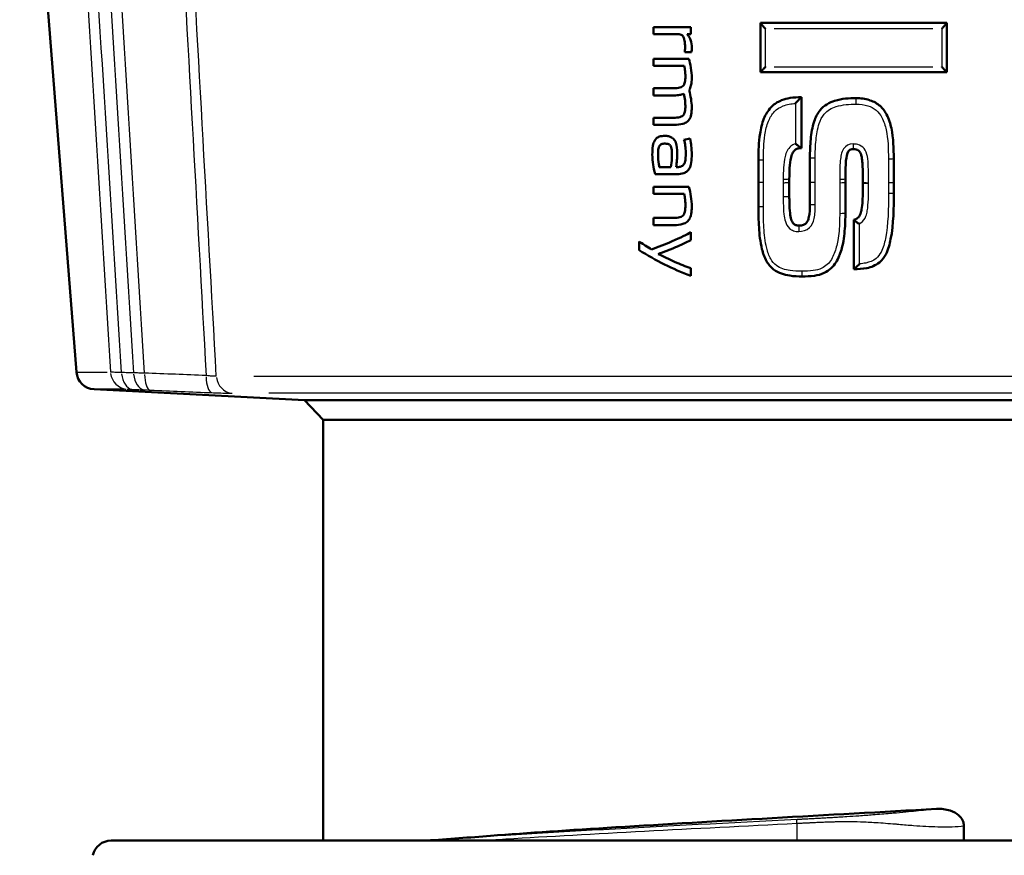
# Model space of a CAD drawing. Units: millimetres. Extents: x -10 to 430, y -10 to 604.
# Drawn here: x 29 to 55, y 266 to 288 of the extents above; entities that cross this region are included whole.
import ezdxf

# ---------------------------------------------------------------- set-up
doc = ezdxf.new("R2010")
doc.units = ezdxf.units.MM
doc.layers.add('Sichtbar (ISO)', color=7, linetype='Continuous', lineweight=50)
doc.layers.add('Sichtbar schmal (ISO)', color=8, linetype='Continuous', lineweight=25, true_color=0x808080)

msp = doc.modelspace()

# ---------------------------------------------------------------- linework, layer by layer
at = {"layer": 'Sichtbar (ISO)'}
for p, q in [((30.136, 278.555), (27.32, 314.333)), ((45.634, 287.826), (45.634, 287.636)), ((45.634, 287.826), (46.637, 287.826)), ((46.637, 287.636), (46.637, 287.826)), ((48.514, 287.947), (53.514, 287.947)), ((48.514, 287.947), (48.514, 287.944)), ((48.514, 287.944), (48.514, 286.62)), ((53.514, 287.944), (53.514, 287.947)), ((53.514, 286.62), (53.514, 287.944)), ((46.331, 287.636), (45.634, 287.636)), ((46.637, 287.636), (46.539, 287.636)), ((46.662, 287.159), (46.477, 287.159)), ((45.634, 286.976), (45.634, 286.786)), ((45.634, 286.976), (46.589, 286.976)), ((46.462, 286.786), (45.634, 286.786)), ((53.514, 286.62), (48.514, 286.62)), ((48.514, 286.62), (48.514, 286.62)), ((53.514, 286.62), (53.514, 286.62)), ((45.634, 286.186), (45.634, 285.994)), ((45.634, 286.186), (46.172, 286.186)), ((46.194, 285.994), (45.634, 285.994)), ((49.612, 284.577), (49.612, 285.946)), ((45.634, 285.394), (45.634, 285.204)), ((45.634, 285.394), (46.172, 285.394)), ((46.196, 285.204), (45.634, 285.204)), ((46.457, 284.801), (46.62, 284.836)), ((48.459, 284.273), (48.459, 283.66)), ((49.84, 284.314), (49.84, 283.66)), ((52.091, 283.66), (52.091, 284.3)), ((46.276, 283.879), (45.679, 283.879)), ((45.794, 284.066), (46.107, 284.066)), ((48.459, 283.66), (48.459, 283.015)), ((49.287, 283.66), (49.287, 283.754)), ((49.287, 283.284), (49.287, 283.66)), ((49.84, 283.66), (49.84, 283.07)), ((50.793, 283.66), (50.793, 283.754)), ((50.793, 282.835), (50.793, 283.66)), ((51.262, 283.66), (51.262, 283.637)), ((52.091, 283.374), (52.091, 283.66)), ((45.634, 283.534), (45.634, 283.344)), ((45.634, 283.534), (46.589, 283.534)), ((46.464, 283.344), (45.634, 283.344)), ((45.634, 282.699), (45.634, 282.509)), ((45.634, 282.699), (46.172, 282.699)), ((46.196, 282.509), (45.634, 282.509)), ((51.021, 282.649), (51.021, 282.648)), ((51.021, 282.648), (51.021, 281.322)), ((46.637, 282.106), (46.637, 282.315)), ((45.254, 282.066), (45.254, 281.836)), ((46.637, 281.146), (46.637, 281.349)), ((36.265, 277.799), (30.608, 278.095)), ((36.265, 277.799), (65.763, 277.799)), ((36.764, 277.273), (36.265, 277.799)), ((65.264, 277.273), (36.764, 277.273)), ((36.764, 265.966), (36.764, 277.273)), ((53.977, 266.36), (53.977, 265.966)), ((31.065, 265.966), (70.963, 265.966))]:
    msp.add_line(p, q, dxfattribs=at)
for centre, start, end in [((30.634, 278.594), 184.5, 267), ((31.065, 265.466), 90, 167.8637)]:
    msp.add_arc(centre, 0.5, start, end, dxfattribs=at)
for points, knots in [([(48.514, 287.944), (48.514, 287.941), (48.516, 287.936), (48.524, 287.922), (48.531, 287.912), (48.552, 287.887), (48.566, 287.87), (48.602, 287.831), (48.623, 287.808), (48.646, 287.786), (48.646, 287.785), (48.646, 287.785)], [-0.02675973, -0.02675973, -0.02675973, -0.02675973, -0.02233036, -0.02233036, -0.0168764, -0.0168764, -0.00935182, -0.00935182, 0, 0, 0.00014134, 0.00014134, 0.00014134, 0.00014134]), ([(53.514, 287.944), (53.514, 287.941), (53.512, 287.936), (53.503, 287.922), (53.496, 287.912), (53.476, 287.887), (53.461, 287.87), (53.426, 287.831), (53.404, 287.808), (53.382, 287.786), (53.382, 287.785), (53.381, 287.785)], [0, 0, 0, 0, 0.00437901, 0.00437901, 0.00977096, 0.00977096, 0.01721, 0.01721, 0.02645545, 0.02645545, 0.02659519, 0.02659519, 0.02659519, 0.02659519]), ([(46.331, 287.636), (46.348, 287.636), (46.365, 287.632), (46.394, 287.619), (46.405, 287.611), (46.428, 287.588), (46.437, 287.573), (46.458, 287.528), (46.466, 287.492), (46.482, 287.412), (46.485, 287.345), (46.485, 287.284)], [0, 0, 0, 0, 0.00519521, 0.00519521, 0.0096727, 0.0096727, 0.0148828, 0.0148828, 0.02475197, 0.02475197, 0.05505754, 0.05505754, 0.05505754, 0.05505754]), ([(46.666, 287.265), (46.665, 287.34), (46.656, 287.418), (46.621, 287.516), (46.608, 287.546), (46.576, 287.597), (46.559, 287.618), (46.539, 287.636)], [0, 0, 0, 0, 0.0226608, 0.0226608, 0.03138908, 0.03138908, 0.03864401, 0.03864401, 0.03864401, 0.03864401]), ([(46.485, 287.284), (46.485, 287.26), (46.484, 287.235), (46.482, 287.2), (46.48, 287.179), (46.477, 287.159)], [0, 0, 0, 0, 0.00704021, 0.00704021, 0.01044558, 0.01044558, 0.01044558, 0.01044558]), ([(46.662, 287.159), (46.662, 287.174), (46.663, 287.191), (46.665, 287.223), (46.665, 287.242), (46.666, 287.265)], [0, 0, 0, 0, 0.00473726, 0.00473726, 0.009723804, 0.009723804, 0.009723804, 0.009723804]), ([(46.462, 286.786), (46.472, 286.739), (46.48, 286.692), (46.49, 286.607), (46.494, 286.557), (46.494, 286.505)], [0, 0, 0, 0, 0.01446865, 0.01446865, 0.02571819, 0.02571819, 0.02571819, 0.02571819]), ([(46.666, 286.463), (46.665, 286.551), (46.658, 286.646), (46.629, 286.831), (46.608, 286.915), (46.589, 286.976)], [0, 0, 0, 0, 0.02670457, 0.02670457, 0.0560919, 0.0560919, 0.0560919, 0.0560919]), ([(48.514, 286.62), (48.514, 286.62), (48.516, 286.623), (48.524, 286.632), (48.531, 286.64), (48.551, 286.661), (48.566, 286.676), (48.601, 286.712), (48.623, 286.735), (48.645, 286.757), (48.646, 286.757), (48.646, 286.758)], [0, 0, 0, 0, 0.00434384, 0.00434384, 0.00972162, 0.00972162, 0.01720167, 0.01720167, 0.02660759, 0.02660759, 0.02674852, 0.02674852, 0.02674852, 0.02674852]), ([(53.382, 286.758), (53.382, 286.757), (53.382, 286.757), (53.405, 286.735), (53.427, 286.712), (53.462, 286.676), (53.476, 286.661), (53.496, 286.64), (53.503, 286.632), (53.512, 286.623), (53.514, 286.62), (53.514, 286.62)], [-0.0001426, -0.0001426, -0.0001426, -0.0001426, 0, 0, 0.00951687, 0.00951687, 0.01708519, 0.01708519, 0.02252643, 0.02252643, 0.02692152, 0.02692152, 0.02692152, 0.02692152]), ([(46.494, 286.505), (46.494, 286.454), (46.491, 286.395), (46.471, 286.307), (46.46, 286.286), (46.44, 286.255), (46.426, 286.241), (46.394, 286.219), (46.375, 286.21), (46.295, 286.189), (46.233, 286.185), (46.172, 286.186)], [0, 0, 0, 0, 0.0153718, 0.0153718, 0.02709941, 0.02709941, 0.0422559, 0.0422559, 0.0553233, 0.0553233, 0.07824751, 0.07824751, 0.07824751, 0.07824751]), ([(46.594, 286.134), (46.618, 286.172), (46.634, 286.216), (46.661, 286.325), (46.666, 286.395), (46.666, 286.463)], [0, 0, 0, 0, 0.01360533, 0.01360533, 0.03400165, 0.03400165, 0.03400165, 0.03400165]), ([(46.194, 285.994), (46.243, 285.994), (46.296, 285.997), (46.368, 286.009), (46.413, 286.018), (46.456, 286.037)], [0, 0, 0, 0, 0.01520035, 0.01520035, 0.02269828, 0.02269828, 0.02269828, 0.02269828]), ([(46.456, 286.037), (46.469, 285.979), (46.479, 285.919), (46.488, 285.833), (46.494, 285.771), (46.494, 285.715)], [0, 0, 0, 0, 0.01799032, 0.01799032, 0.02607801, 0.02607801, 0.02607801, 0.02607801]), ([(46.666, 285.674), (46.665, 285.749), (46.658, 285.824), (46.634, 285.977), (46.617, 286.056), (46.594, 286.134)], [0, 0, 0, 0, 0.02253252, 0.02253252, 0.04652946, 0.04652946, 0.04652946, 0.04652946]), ([(49.612, 285.946), (49.612, 285.946), (49.61, 285.944), (49.602, 285.936), (49.596, 285.93), (49.579, 285.913), (49.568, 285.901), (49.54, 285.873), (49.523, 285.856), (49.488, 285.819), (49.469, 285.8), (49.451, 285.78), (49.451, 285.779), (49.45, 285.779)], [-0.03021051, -0.03021051, -0.03021051, -0.03021051, -0.02596773, -0.02596773, -0.02136514, -0.02136514, -0.01543459, -0.01543459, -0.00801679, -0.00801679, 0, 0, 0.00016845, 0.00016845, 0.00016845, 0.00016845]), ([(46.494, 285.715), (46.494, 285.663), (46.491, 285.605), (46.471, 285.516), (46.46, 285.495), (46.44, 285.464), (46.426, 285.449), (46.394, 285.428), (46.375, 285.419), (46.295, 285.398), (46.233, 285.394), (46.172, 285.394)], [0, 0, 0, 0, 0.01542041, 0.01542041, 0.02735327, 0.02735327, 0.0431254, 0.0431254, 0.05633739, 0.05633739, 0.07939254, 0.07939254, 0.07939254, 0.07939254]), ([(49.308, 285.924), (49.231, 285.911), (49.154, 285.892), (49.061, 285.855), (49.045, 285.848), (49.028, 285.841)], [-0.18452736, -0.18452736, -0.18452736, -0.18452736, -0.16380805, -0.16380805, -0.15931315, -0.15931315, -0.15931315, -0.15931315]), ([(51.083, 285.918), (50.897, 285.918), (50.702, 285.91), (50.365, 285.805), (50.215, 285.72), (50.115, 285.597), (50.039, 285.504), (49.989, 285.398), (49.901, 285.134), (49.878, 284.976), (49.846, 284.65), (49.841, 284.481), (49.84, 284.314)], [-0.2155425, -0.2155425, -0.2155425, -0.2155425, -0.1616569, -0.1616569, -0.1234879, -0.1234879, -0.1234879, -0.0944049, -0.0944049, -0.0494207, -0.0494207, 0, 0, 0, 0]), ([(51.463, 285.861), (51.455, 285.864), (51.447, 285.866), (51.319, 285.907), (51.198, 285.918), (51.083, 285.918)], [-0.03356031, -0.03356031, -0.03356031, -0.03356031, -0.03155206, -0.03155206, 0, 0, 0, 0]), ([(46.196, 285.204), (46.271, 285.204), (46.354, 285.209), (46.478, 285.244), (46.514, 285.263), (46.57, 285.306), (46.592, 285.333), (46.619, 285.381), (46.636, 285.416), (46.662, 285.54), (46.666, 285.609), (46.666, 285.674)], [0, 0, 0, 0, 0.0230668, 0.0230668, 0.03953276, 0.03953276, 0.05601538, 0.05601538, 0.06479963, 0.06479963, 0.07390463, 0.07390463, 0.07390463, 0.07390463]), ([(48.606, 285.371), (48.552, 285.237), (48.522, 285.101), (48.465, 284.732), (48.459, 284.499), (48.459, 284.273)], [-0.1056389, -0.1056389, -0.1056389, -0.1056389, -0.066892, -0.066892, 0, 0, 0, 0]), ([(45.943, 284.907), (45.894, 284.907), (45.841, 284.902), (45.756, 284.872), (45.731, 284.854), (45.692, 284.817), (45.675, 284.792), (45.649, 284.74), (45.633, 284.701), (45.609, 284.56), (45.606, 284.477), (45.606, 284.402)], [0, 0, 0, 0, 0.01548984, 0.01548984, 0.0280273, 0.0280273, 0.04393999, 0.04393999, 0.05832738, 0.05832738, 0.0742641, 0.0742641, 0.0742641, 0.0742641]), ([(46.274, 284.429), (46.275, 284.562), (46.259, 284.65), (46.235, 284.735), (46.218, 284.771), (46.165, 284.841), (46.135, 284.86), (46.101, 284.88), (46.073, 284.89), (46.012, 284.904), (45.977, 284.907), (45.943, 284.907)], [0, 0, 0, 0, 0.0400482, 0.0400482, 0.07353, 0.07353, 0.1134667, 0.1134667, 0.2162839, 0.2162839, 0.3398205, 0.3398205, 0.3398205, 0.3398205]), ([(45.761, 284.387), (45.761, 284.434), (45.762, 284.489), (45.773, 284.582), (45.78, 284.606), (45.794, 284.636), (45.803, 284.649), (45.821, 284.667), (45.832, 284.675), (45.878, 284.693), (45.915, 284.698), (45.955, 284.697)], [0, 0, 0, 0, 0.0143949, 0.0143949, 0.02803525, 0.02803525, 0.04061416, 0.04061416, 0.0481651, 0.0481651, 0.06126289, 0.06126289, 0.06126289, 0.06126289]), ([(45.955, 284.697), (45.987, 284.697), (46.019, 284.694), (46.062, 284.676), (46.073, 284.668), (46.091, 284.651), (46.098, 284.639), (46.115, 284.604), (46.12, 284.581), (46.131, 284.513), (46.134, 284.447), (46.134, 284.384)], [0, 0, 0, 0, 0.00995132, 0.00995132, 0.01629471, 0.01629471, 0.02444455, 0.02444455, 0.03910245, 0.03910245, 0.08920623, 0.08920623, 0.08920623, 0.08920623]), ([(46.457, 284.801), (46.473, 284.749), (46.483, 284.69), (46.496, 284.604), (46.505, 284.533), (46.505, 284.436)], [0, 0, 0, 0, 0.01617136, 0.01617136, 0.02625253, 0.02625253, 0.02625253, 0.02625253]), ([(46.666, 284.399), (46.665, 284.479), (46.661, 284.561), (46.647, 284.677), (46.636, 284.759), (46.62, 284.836)], [0, 0, 0, 0, 0.02429414, 0.02429414, 0.03491305, 0.03491305, 0.03491305, 0.03491305]), ([(49.61, 284.577), (49.608, 284.577), (49.604, 284.579), (49.591, 284.587), (49.582, 284.594), (49.558, 284.612), (49.542, 284.626), (49.513, 284.648), (49.501, 284.658), (49.476, 284.676), (49.464, 284.686), (49.451, 284.695), (49.45, 284.696), (49.45, 284.696)], [0, 0, 0, 0, 0.00429925, 0.00429925, 0.00951316, 0.00951316, 0.01664818, 0.01664818, 0.02130777, 0.02130777, 0.02599257, 0.02599257, 0.02612293, 0.02612293, 0.02612293, 0.02612293]), ([(45.606, 284.402), (45.606, 284.313), (45.614, 284.217), (45.635, 284.064), (45.652, 283.968), (45.679, 283.879)], [0, 0, 0, 0, 0.02681016, 0.02681016, 0.04730176, 0.04730176, 0.04730176, 0.04730176]), ([(45.794, 284.066), (45.789, 284.091), (45.784, 284.116), (45.765, 284.232), (45.761, 284.319), (45.761, 284.387)], [0, 0, 0, 0, 0.00763014, 0.00763014, 0.03536921, 0.03536921, 0.03536921, 0.03536921]), ([(46.134, 284.384), (46.133, 284.358), (46.132, 284.331), (46.128, 284.226), (46.12, 284.145), (46.107, 284.066)], [0, 0, 0, 0, 0.0080505, 0.0080505, 0.03153274, 0.03153274, 0.03153274, 0.03153274]), ([(46.505, 284.436), (46.505, 284.359), (46.502, 284.276), (46.482, 284.194), (46.474, 284.167), (46.446, 284.125), (46.433, 284.111), (46.403, 284.091), (46.386, 284.084), (46.327, 284.068), (46.285, 284.065), (46.246, 284.066)], [0, 0, 0, 0, 0.02325606, 0.02325606, 0.03013523, 0.03013523, 0.03448526, 0.03448526, 0.03829125, 0.03829125, 0.04494131, 0.04494131, 0.04494131, 0.04494131]), ([(46.246, 284.066), (46.255, 284.128), (46.262, 284.191), (46.272, 284.312), (46.274, 284.37), (46.274, 284.429)], [0, 0, 0, 0, 0.01881765, 0.01881765, 0.03649662, 0.03649662, 0.03649662, 0.03649662]), ([(46.276, 283.879), (46.335, 283.879), (46.397, 283.886), (46.486, 283.917), (46.518, 283.935), (46.574, 283.987), (46.595, 284.016), (46.62, 284.069), (46.639, 284.113), (46.663, 284.259), (46.666, 284.331), (46.666, 284.399)], [0, 0, 0, 0, 0.01815167, 0.01815167, 0.0290226, 0.0290226, 0.03865996, 0.03865996, 0.04482572, 0.04482572, 0.05008805, 0.05008805, 0.05008805, 0.05008805]), ([(51, 284.549), (51.034, 284.549), (51.063, 284.546), (51.1, 284.537), (51.112, 284.532), (51.122, 284.527)], [-0.12678918, -0.12678918, -0.12678918, -0.12678918, -0.11422616, -0.11422616, -0.10734717, -0.10734717, -0.10734717, -0.10734717]), ([(51.169, 284.49), (51.171, 284.488), (51.172, 284.486), (51.187, 284.468), (51.198, 284.45), (51.207, 284.426)], [-0.09541845, -0.09541845, -0.09541845, -0.09541845, -0.09412532, -0.09412532, -0.08302886, -0.08302886, -0.08302886, -0.08302886]), ([(51.207, 284.426), (51.217, 284.4), (51.226, 284.369), (51.242, 284.287), (51.247, 284.23), (51.251, 284.172)], [-0.08302886, -0.08302886, -0.08302886, -0.08302886, -0.07084487, -0.07084487, -0.05236754, -0.05236754, -0.05236754, -0.05236754]), ([(49.295, 284.039), (49.301, 284.14), (49.313, 284.24), (49.334, 284.33), (49.335, 284.332), (49.335, 284.334)], [-0.09335684, -0.09335684, -0.09335684, -0.09335684, -0.06145092, -0.06145092, -0.06078873, -0.06078873, -0.06078873, -0.06078873]), ([(51.251, 284.172), (51.253, 284.143), (51.255, 284.115), (51.261, 283.975), (51.262, 283.861), (51.262, 283.718), (51.262, 283.689), (51.262, 283.66)], [-0.05236754, -0.05236754, -0.05236754, -0.05236754, -0.04337854, -0.04337854, -0.00869983, -0.00869983, 0, 0, 0, 0]), ([(51.262, 283.637), (51.262, 283.496), (51.263, 283.358), (51.256, 283.2), (51.255, 283.178), (51.254, 283.156)], [-0.12725017, -0.12725017, -0.12725017, -0.12725017, -0.08507055, -0.08507055, -0.07819676, -0.07819676, -0.07819676, -0.07819676]), ([(46.464, 283.344), (46.473, 283.294), (46.481, 283.244), (46.489, 283.17), (46.494, 283.118), (46.494, 283.046)], [0, 0, 0, 0, 0.01510537, 0.01510537, 0.02216713, 0.02216713, 0.02216713, 0.02216713]), ([(46.666, 282.997), (46.665, 283.088), (46.657, 283.188), (46.632, 283.363), (46.614, 283.455), (46.589, 283.534)], [0, 0, 0, 0, 0.02765962, 0.02765962, 0.05246073, 0.05246073, 0.05246073, 0.05246073]), ([(51.877, 281.722), (51.95, 281.86), (51.983, 281.995), (52.093, 282.551), (52.091, 282.965), (52.091, 283.374)], [-0.1608313, -0.1608313, -0.1608313, -0.1608313, -0.1223443, -0.1223443, 0, 0, 0, 0]), ([(46.494, 283.046), (46.494, 282.983), (46.491, 282.919), (46.471, 282.828), (46.46, 282.805), (46.439, 282.771), (46.424, 282.756), (46.394, 282.735), (46.376, 282.725), (46.295, 282.703), (46.233, 282.699), (46.172, 282.699)], [0, 0, 0, 0, 0.01892327, 0.01892327, 0.03239743, 0.03239743, 0.04756069, 0.04756069, 0.05888411, 0.05888411, 0.07814074, 0.07814074, 0.07814074, 0.07814074]), ([(49.305, 282.827), (49.294, 282.919), (49.29, 283.014), (49.287, 283.168), (49.287, 283.226), (49.287, 283.284)], [-0.04759161, -0.04759161, -0.04759161, -0.04759161, -0.01765681, -0.01765681, 0, 0, 0, 0]), ([(51.254, 283.156), (51.249, 283.075), (51.243, 282.995), (51.23, 282.925), (51.228, 282.909), (51.225, 282.894), (51.221, 282.879)], [-0.07819676, -0.07819676, -0.07819676, -0.07819676, -0.0530909, -0.0530909, -0.0530909, -0.04740853, -0.04740853, -0.04740853, -0.04740853]), ([(46.196, 282.509), (46.271, 282.509), (46.352, 282.516), (46.468, 282.551), (46.507, 282.57), (46.57, 282.621), (46.593, 282.65), (46.619, 282.7), (46.637, 282.739), (46.663, 282.868), (46.666, 282.934), (46.666, 282.997)], [0, 0, 0, 0, 0.02295389, 0.02295389, 0.03739413, 0.03739413, 0.04983407, 0.04983407, 0.05593618, 0.05593618, 0.06150738, 0.06150738, 0.06150738, 0.06150738]), ([(48.459, 283.015), (48.458, 282.827), (48.461, 282.637), (48.484, 282.254), (48.503, 282.061), (48.552, 281.863)], [-0.2368463, -0.2368463, -0.2368463, -0.2368463, -0.1807321, -0.1807321, -0.1246178, -0.1246178, -0.1246178, -0.1246178]), ([(49.36, 282.602), (49.351, 282.619), (49.343, 282.639), (49.321, 282.707), (49.311, 282.765), (49.305, 282.827)], [-0.07624466, -0.07624466, -0.07624466, -0.07624466, -0.06768781, -0.06768781, -0.04759161, -0.04759161, -0.04759161, -0.04759161]), ([(50.63, 281.683), (50.633, 281.69), (50.636, 281.696), (50.687, 281.827), (50.717, 281.952), (50.77, 282.257), (50.783, 282.436), (50.792, 282.688), (50.793, 282.762), (50.793, 282.835)], [-0.1113174, -0.1113174, -0.1113174, -0.1113174, -0.1093542, -0.1093542, -0.0735473, -0.0735473, -0.0217025, -0.0217025, 0, 0, 0, 0]), ([(51.221, 282.879), (51.215, 282.856), (51.209, 282.833), (51.196, 282.799), (51.19, 282.785), (51.183, 282.773)], [-0.04740853, -0.04740853, -0.04740853, -0.04740853, -0.0388032, -0.0388032, -0.03243322, -0.03243322, -0.03243322, -0.03243322]), ([(51.132, 282.707), (51.128, 282.704), (51.124, 282.701), (51.094, 282.678), (51.062, 282.662), (51.021, 282.649)], [-0.01843348, -0.01843348, -0.01843348, -0.01843348, -0.01594288, -0.01594288, 0, 0, 0, 0]), ([(51.021, 282.648), (51.021, 282.647), (51.023, 282.644), (51.033, 282.634), (51.041, 282.628), (51.063, 282.61), (51.078, 282.6), (51.105, 282.58), (51.118, 282.572), (51.144, 282.556), (51.157, 282.548), (51.171, 282.54), (51.171, 282.54), (51.172, 282.54)], [0, 0, 0, 0, 0.00481014, 0.00481014, 0.01009484, 0.01009484, 0.01648732, 0.01648732, 0.02111774, 0.02111774, 0.02576091, 0.02576091, 0.02589247, 0.02589247, 0.02589247, 0.02589247]), ([(46.637, 282.315), (46.535, 282.257), (46.376, 282.175), (45.958, 281.994), (45.764, 281.919), (45.587, 281.856)], [0, 0, 0, 0, 0.03637483, 0.03637483, 0.06400924, 0.06400924, 0.06400924, 0.06400924]), ([(45.587, 281.856), (45.53, 281.89), (45.473, 281.925), (45.385, 281.979), (45.326, 282.015), (45.254, 282.066)], [0, 0, 0, 0, 0.0203002, 0.0203002, 0.03163979, 0.03163979, 0.03163979, 0.03163979]), ([(45.764, 281.731), (45.916, 281.785), (46.079, 281.847), (46.365, 281.969), (46.508, 282.036), (46.637, 282.106)], [0, 0, 0, 0, 0.05027877, 0.05027877, 0.09421586, 0.09421586, 0.09421586, 0.09421586]), ([(45.254, 281.836), (45.474, 281.696), (45.701, 281.568), (46.154, 281.343), (46.396, 281.236), (46.637, 281.146)], [0, 0, 0, 0, 0.0800715, 0.0800715, 0.1550448, 0.1550448, 0.1550448, 0.1550448]), ([(46.637, 281.349), (46.505, 281.395), (46.361, 281.453), (46.058, 281.587), (45.903, 281.661), (45.764, 281.731)], [0, 0, 0, 0, 0.04260847, 0.04260847, 0.08335722, 0.08335722, 0.08335722, 0.08335722]), ([(48.552, 281.863), (48.566, 281.808), (48.582, 281.753), (48.622, 281.644), (48.646, 281.589), (48.677, 281.535)], [-0.12461785, -0.12461785, -0.12461785, -0.12461785, -0.10908251, -0.10908251, -0.09354718, -0.09354718, -0.09354718, -0.09354718]), ([(50.227, 281.224), (50.294, 281.256), (50.358, 281.299), (50.515, 281.446), (50.582, 281.566), (50.63, 281.683)], [-0.16266118, -0.16266118, -0.16266118, -0.16266118, -0.14504529, -0.14504529, -0.11131738, -0.11131738, -0.11131738, -0.11131738]), ([(51.021, 281.322), (51.133, 281.323), (51.249, 281.329), (51.371, 281.354), (51.484, 281.378), (51.606, 281.42), (51.708, 281.507)], [-0.24463913, -0.24463913, -0.24463913, -0.24463913, -0.21231725, -0.21231725, -0.21231725, -0.182489, -0.182489, -0.182489, -0.182489]), ([(51.021, 281.322), (51.022, 281.322), (51.025, 281.324), (51.036, 281.332), (51.043, 281.339), (51.065, 281.358), (51.079, 281.372), (51.118, 281.41), (51.144, 281.437), (51.171, 281.466), (51.171, 281.466), (51.172, 281.466)], [-0.02990063, -0.02990063, -0.02990063, -0.02990063, -0.02520833, -0.02520833, -0.01955004, -0.01955004, -0.01174689, -0.01174689, 0, 0, 0.00015295, 0.00015295, 0.00015295, 0.00015295]), ([(48.862, 281.318), (48.995, 281.214), (49.153, 281.171), (49.412, 281.132), (49.524, 281.128), (49.632, 281.128)], [-0.07079914, -0.07079914, -0.07079914, -0.07079914, -0.0314478, -0.0314478, 0, 0, 0, 0]), ([(53.237, 266.818), (51.776, 266.736), (50.288, 266.654), (47.365, 266.488), (45.947, 266.406), (43.395, 266.247), (42.262, 266.171), (41.262, 266.094)], [-15.965896, -15.965896, -15.965896, -15.965896, -15.52148, -15.52148, -15.077065, -15.077065, -14.663463, -14.663463, -14.663463, -14.663463]), ([(53.237, 266.818), (53.367, 266.826), (53.496, 266.81), (53.698, 266.741), (53.774, 266.699), (53.877, 266.61), (53.914, 266.566), (53.952, 266.49), (53.961, 266.464), (53.974, 266.411), (53.977, 266.386), (53.977, 266.36)], [0, 0, 0, 0, 0.0396659, 0.0396659, 0.0698486, 0.0698486, 0.0917056, 0.0917056, 0.1022575, 0.1022575, 0.1120885, 0.1120885, 0.1120885, 0.1120885])]:
    msp.add_open_spline(points, degree=3, knots=knots, dxfattribs=at)
for points in [[(49.612, 285.946), (49.513, 285.946), (49.411, 285.941), (49.308, 285.924)], [(49.028, 285.841), (48.942, 285.8), (48.859, 285.743), (48.792, 285.672)], [(51.723, 285.711), (51.648, 285.778), (51.555, 285.829), (51.463, 285.861)], [(51.901, 285.481), (51.856, 285.564), (51.798, 285.645), (51.723, 285.711)], [(48.792, 285.672), (48.706, 285.581), (48.648, 285.475), (48.606, 285.371)], [(52.028, 285.111), (52.002, 285.234), (51.966, 285.358), (51.901, 285.481)], [(52.091, 284.3), (52.091, 284.56), (52.085, 284.837), (52.028, 285.111)], [(49.335, 284.334), (49.348, 284.384), (49.364, 284.427), (49.385, 284.462)], [(49.385, 284.462), (49.4, 284.488), (49.417, 284.509), (49.436, 284.526)], [(49.436, 284.526), (49.457, 284.544), (49.478, 284.556), (49.504, 284.564)], [(49.504, 284.564), (49.533, 284.573), (49.567, 284.577), (49.61, 284.577)], [(49.61, 284.577), (49.611, 284.577), (49.612, 284.577), (49.612, 284.577)], [(50.809, 284.237), (50.819, 284.34), (50.839, 284.436), (50.871, 284.486)], [(50.871, 284.486), (50.879, 284.499), (50.887, 284.508), (50.897, 284.517)], [(50.897, 284.517), (50.909, 284.528), (50.921, 284.534), (50.937, 284.54)], [(50.937, 284.54), (50.954, 284.546), (50.976, 284.549), (51, 284.549)], [(51.122, 284.527), (51.141, 284.518), (51.155, 284.506), (51.169, 284.49)], [(50.793, 283.754), (50.793, 283.919), (50.795, 284.083), (50.809, 284.237)], [(49.287, 283.754), (49.287, 283.852), (49.289, 283.946), (49.295, 284.039)], [(49.84, 283.07), (49.84, 282.945), (49.836, 282.83), (49.814, 282.726)], [(51.183, 282.773), (51.169, 282.746), (51.153, 282.725), (51.132, 282.707)], [(49.404, 282.543), (49.387, 282.558), (49.372, 282.578), (49.36, 282.602)], [(49.459, 282.51), (49.438, 282.517), (49.42, 282.528), (49.404, 282.543)], [(49.55, 282.496), (49.502, 282.496), (49.484, 282.501), (49.459, 282.51)], [(49.668, 282.515), (49.636, 282.502), (49.598, 282.496), (49.55, 282.496)], [(49.735, 282.557), (49.716, 282.539), (49.694, 282.525), (49.668, 282.515)], [(49.778, 282.618), (49.765, 282.594), (49.751, 282.574), (49.735, 282.557)], [(49.814, 282.726), (49.804, 282.684), (49.793, 282.648), (49.778, 282.618)], [(51.708, 281.507), (51.782, 281.569), (51.836, 281.644), (51.877, 281.722)], [(48.677, 281.535), (48.722, 281.455), (48.786, 281.377), (48.862, 281.318)], [(49.96, 281.147), (50.048, 281.16), (50.141, 281.184), (50.227, 281.224)], [(51.021, 281.322), (51.021, 281.322), (51.021, 281.322), (51.021, 281.322)], [(49.632, 281.128), (49.733, 281.128), (49.846, 281.13), (49.96, 281.147)], [(39.539, 265.966), (40.118, 266.008), (40.694, 266.05), (41.262, 266.094)]]:
    msp.add_open_spline(points, degree=3, dxfattribs=at)
at = {"layer": 'Sichtbar schmal (ISO)'}
for p, q in [((53.146, 287.785), (48.882, 287.785)), ((48.882, 286.758), (53.146, 286.758)), ((49.123, 283.738), (49.123, 283.653)), ((50.64, 283.738), (50.64, 283.653)), ((51.415, 283.626), (51.415, 283.647)), ((30.138, 278.555), (30.962, 278.555)), ((34.902, 278.45), (67.125, 278.45)), ((31.416, 278.095), (30.61, 278.095)), ((66.722, 277.99), (35.306, 277.99)), ((49.493, 266.408), (49.493, 265.989))]:
    msp.add_line(p, q, dxfattribs=at)
for centre, major_axis, ratio, start_param, end_param in [((51.083, 285.768), (0, 0.15), 0.003481, 4.716316, 6.200719), ((51, 284.699), (0, -0.15), 0.000709, 4.865542, 6.208572), ((48.609, 284.273), (-0.15, 0), 0.079048, 0.072431, 1.376184), ((51.941, 284.3), (0.15, 0), 0.078546, 4.83557, 6.206995), ((49.137, 283.754), (0.15, 0), 0.078818, 4.700269, 6.199874), ((50.643, 283.754), (0.15, 0), 0.078473, 4.773024, 6.203703), ((50.643, 283.66), (0.15, 0), 0.078473, 4.773017, 6.203703), ((51.412, 283.66), (-0.15, 0), 0.078487, 0.07955, 1.511442), ((51.941, 283.66), (0.15, 0), 0.078546, 4.835685, 6.207001), ((51.941, 283.374), (0.15, 0), 0.078552, 4.835728, 6.207003), ((49.137, 283.284), (0.15, 0), 0.078838, 4.700108, 6.199865), ((49.99, 283.07), (-0.15, 0), 0.078573, 0.075932, 1.442703), ((48.609, 283.015), (-0.15, 0), 0.07909, 0.0724, 1.375607), ((50.643, 282.835), (0.15, 0), 0.078474, 4.772961, 6.2037), ((49.55, 282.346), (0, 0.15), 0.07501, 0.082467, 1.566868), ((49.632, 281.278), (0, -0.15), 0.071083, 4.86554, 6.208572), ((31.527, 278.594), (0, -0.5), 0.956193, 4.862924, 6.158831), ((31.675, 278.591), (-0.018, -0.5), 0.657216, 4.897222, 6.190171), ((31.997, 278.579), (-0.017, -0.5), 0.657286, 4.896483, 6.188994), ((32.146, 278.573), (-0.021, -0.5), 0.357816, 4.883215, 6.192053), ((33.8, 278.504), (-0.02, -0.5), 0.358012, 4.88228, 6.188963), ((34.345, 278.489), (0, -0.5), 0.907623, 4.862924, 6.158831)]:
    msp.add_ellipse(centre, major_axis=major_axis, ratio=ratio, start_param=start_param, end_param=end_param, dxfattribs=at)
for points, knots in [([(29.322, 306.928), (29.61, 302.122), (29.9, 297.316), (30.476, 287.858), (30.762, 283.207), (31.05, 278.555)], [0, 0, 0, 0, 1.447401, 1.447401, 2.848434, 2.848434, 2.848434, 2.848434]), ([(31.347, 278.546), (31.056, 283.197), (30.767, 287.849), (30.185, 297.307), (29.892, 302.113), (29.601, 306.919)], [-2.848278, -2.848278, -2.848278, -2.848278, -1.447401, -1.447401, 0, 0, 0, 0]), ([(29.944, 306.921), (30.231, 302.114), (30.521, 297.308), (31.096, 287.846), (31.381, 283.19), (31.669, 278.535)], [-2.89476, -2.89476, -2.89476, -2.89476, -1.44738, -1.44738, -0.045225, -0.045225, -0.045225, -0.045225]), ([(31.966, 278.532), (31.678, 283.19), (31.393, 287.849), (30.818, 297.314), (30.528, 302.121), (30.241, 306.927)], [0.044305, 0.044305, 0.044305, 0.044305, 1.44738, 1.44738, 2.89476, 2.89476, 2.89476, 2.89476]), ([(32.057, 306.99), (32.328, 301.995), (32.599, 297), (33.12, 287.491), (33.369, 282.977), (33.62, 278.463)], [0, 0, 0, 0, 1.504023, 1.504023, 2.863416, 2.863416, 2.863416, 2.863416]), ([(33.893, 278.45), (33.64, 282.968), (33.389, 287.486), (32.864, 296.999), (32.591, 301.994), (32.319, 306.989)], [-2.864545, -2.864545, -2.864545, -2.864545, -1.504023, -1.504023, 0, 0, 0, 0]), ([(48.646, 286.758), (48.646, 286.797), (48.646, 286.837), (48.646, 287.012), (48.646, 287.148), (48.646, 287.283), (48.646, 287.417), (48.646, 287.55), (48.646, 287.718), (48.646, 287.751), (48.646, 287.785)], [-0.1331574, -0.1331574, -0.1331574, -0.1331574, -0.1212639, -0.1212639, -0.0804568, -0.0804568, -0.0804568, -0.0402284, -0.0402284, -0.0300941, -0.0300941, -0.0300941, -0.0300941]), ([(53.381, 287.785), (53.381, 287.751), (53.381, 287.718), (53.381, 287.55), (53.381, 287.417), (53.381, 287.283), (53.381, 287.148), (53.381, 287.012), (53.382, 286.837), (53.382, 286.797), (53.382, 286.758)], [-0.1319768, -0.1319768, -0.1319768, -0.1319768, -0.1218425, -0.1218425, -0.0816141, -0.0816141, -0.0816141, -0.040807, -0.040807, -0.0289135, -0.0289135, -0.0289135, -0.0289135]), ([(48.59, 284.261), (48.59, 284.483), (48.597, 284.711), (48.651, 285.059), (48.68, 285.184), (48.728, 285.303), (48.766, 285.395), (48.816, 285.484), (48.885, 285.557), (48.95, 285.625), (49.031, 285.676), (49.225, 285.752), (49.337, 285.771), (49.45, 285.779)], [0, 0, 0, 0, 0.066892, 0.066892, 0.1056389, 0.1056389, 0.1056389, 0.1356598, 0.1356598, 0.1356598, 0.1638081, 0.1638081, 0.1975816, 0.1975816, 0.1975816, 0.1975816]), ([(49.45, 285.779), (49.45, 285.744), (49.45, 285.709), (49.45, 285.537), (49.45, 285.4), (49.45, 285.263), (49.45, 285.074), (49.45, 284.885), (49.45, 284.696)], [-0.4816053, -0.4816053, -0.4816053, -0.4816053, -0.4710147, -0.4710147, -0.4298237, -0.4298237, -0.4298237, -0.3729711, -0.3729711, -0.3729711, -0.3729711]), ([(49.982, 284.302), (49.983, 284.466), (49.988, 284.631), (50.019, 284.943), (50.042, 285.092), (50.121, 285.327), (50.164, 285.415), (50.226, 285.491), (50.307, 285.59), (50.423, 285.656), (50.718, 285.747), (50.902, 285.756), (51.083, 285.756)], [0.000042, 0.000042, 0.000042, 0.000042, 0.0494207, 0.0494207, 0.0944049, 0.0944049, 0.1234879, 0.1234879, 0.1234879, 0.1616569, 0.1616569, 0.2155425, 0.2155425, 0.2155425, 0.2155425]), ([(51.083, 285.756), (51.189, 285.756), (51.296, 285.746), (51.558, 285.664), (51.694, 285.547), (51.774, 285.399), (51.83, 285.295), (51.864, 285.182), (51.888, 285.068), (51.941, 284.815), (51.948, 284.548), (51.948, 284.289)], [0, 0, 0, 0, 0.0315521, 0.0315521, 0.0816264, 0.0816264, 0.0816264, 0.116783, 0.116783, 0.116783, 0.1947551, 0.1947551, 0.1947551, 0.1947551]), ([(49.45, 284.696), (49.405, 284.682), (49.362, 284.659), (49.326, 284.628), (49.244, 284.559), (49.199, 284.455), (49.126, 284.153), (49.123, 283.947), (49.123, 283.743)], [0.0151954, 0.0151954, 0.0151954, 0.0151954, 0.0293756, 0.0293756, 0.0293756, 0.0614509, 0.0614509, 0.1229018, 0.1229018, 0.1229018, 0.1229018]), ([(51, 284.688), (50.899, 284.688), (50.797, 284.64), (50.743, 284.555), (50.683, 284.462), (50.668, 284.349), (50.657, 284.24), (50.642, 284.075), (50.64, 283.908), (50.64, 283.743)], [0, 0, 0, 0, 0.0300112, 0.0300112, 0.0300112, 0.0629637, 0.0629637, 0.0629637, 0.1128743, 0.1128743, 0.1128743, 0.1128743]), ([(51.415, 283.648), (51.415, 283.677), (51.415, 283.706), (51.415, 283.85), (51.414, 283.966), (51.405, 284.172), (51.4, 284.263), (51.368, 284.429), (51.342, 284.505), (51.251, 284.618), (51.191, 284.656), (51.085, 284.684), (51.042, 284.688), (51, 284.688)], [0, 0, 0, 0, 0.0086998, 0.0086998, 0.0433785, 0.0433785, 0.0708449, 0.0708449, 0.0941253, 0.0941253, 0.1142262, 0.1142262, 0.1267892, 0.1267892, 0.1267892, 0.1267892]), ([(49.982, 284.302), (49.963, 284.302), (49.944, 284.303), (49.91, 284.304), (49.894, 284.305), (49.868, 284.307), (49.857, 284.308), (49.843, 284.311), (49.84, 284.313), (49.84, 284.314)], [0, 0, 0, 0, 0.25, 0.25, 0.5, 0.5, 0.75, 0.75, 1, 1, 1, 1]), ([(49.982, 283.648), (49.982, 283.761), (49.982, 283.873), (49.982, 283.986), (49.982, 284.091), (49.982, 284.197), (49.982, 284.302)], [-0.24433041, -0.24433041, -0.24433041, -0.24433041, -0.21044385, -0.21044385, -0.21044385, -0.17874749, -0.17874749, -0.17874749, -0.17874749]), ([(48.59, 283.648), (48.572, 283.648), (48.555, 283.649), (48.523, 283.65), (48.508, 283.651), (48.484, 283.653), (48.475, 283.654), (48.462, 283.657), (48.459, 283.658), (48.459, 283.66)], [0, 0, 0, 0, 0.25, 0.25, 0.5, 0.5, 0.75, 0.75, 1, 1, 1, 1]), ([(49.123, 283.648), (49.144, 283.648), (49.165, 283.648), (49.204, 283.649), (49.223, 283.65), (49.254, 283.652), (49.266, 283.654), (49.283, 283.657), (49.287, 283.658), (49.287, 283.66)], [0, 0, 0, 0, 0.25, 0.25, 0.5, 0.5, 0.75, 0.75, 1, 1, 1, 1]), ([(49.982, 283.648), (49.963, 283.648), (49.944, 283.649), (49.91, 283.65), (49.894, 283.651), (49.868, 283.653), (49.857, 283.654), (49.843, 283.657), (49.84, 283.659), (49.84, 283.66)], [0, 0, 0, 0, 0.25, 0.25, 0.5, 0.5, 0.75, 0.75, 1, 1, 1, 1]), ([(51.172, 282.54), (51.186, 282.547), (51.199, 282.556), (51.273, 282.612), (51.318, 282.678), (51.361, 282.794), (51.373, 282.84), (51.381, 282.887), (51.399, 282.992), (51.405, 283.098), (51.416, 283.345), (51.415, 283.485), (51.415, 283.625), (51.415, 283.625), (51.415, 283.625), (51.415, 283.625)], [0.0111959, 0.0111959, 0.0111959, 0.0111959, 0.0159429, 0.0159429, 0.0388032, 0.0388032, 0.0530909, 0.0530909, 0.0530909, 0.0850706, 0.0850706, 0.1272502, 0.1272502, 0.1272502, 0.1272524, 0.1272524, 0.1272524, 0.1272524]), ([(51.415, 283.625), (51.395, 283.625), (51.375, 283.625), (51.338, 283.626), (51.321, 283.627), (51.293, 283.63), (51.282, 283.631), (51.266, 283.634), (51.262, 283.635), (51.262, 283.637)], [0, 0, 0, 0, 0.25, 0.25, 0.5, 0.5, 0.75, 0.75, 1, 1, 1, 1]), ([(51.948, 283.362), (51.948, 282.956), (51.948, 282.545), (51.843, 282.02), (51.81, 281.893), (51.75, 281.78), (51.716, 281.716), (51.672, 281.656), (51.616, 281.609), (51.539, 281.545), (51.442, 281.51), (51.343, 281.489), (51.287, 281.478), (51.229, 281.471), (51.172, 281.466)], [0, 0, 0, 0, 0.1223443, 0.1223443, 0.1608313, 0.1608313, 0.1608313, 0.182489, 0.182489, 0.182489, 0.2123173, 0.2123173, 0.2123173, 0.2294302, 0.2294302, 0.2294302, 0.2294302]), ([(49.123, 283.273), (49.123, 283.214), (49.123, 283.155), (49.126, 282.997), (49.13, 282.897), (49.141, 282.798), (49.149, 282.732), (49.159, 282.665), (49.202, 282.533), (49.237, 282.468), (49.29, 282.42), (49.321, 282.392), (49.358, 282.371), (49.397, 282.357), (49.442, 282.341), (49.491, 282.335), (49.538, 282.335)], [0, 0, 0, 0, 0.0176568, 0.0176568, 0.0475916, 0.0475916, 0.0475916, 0.0676878, 0.0676878, 0.0890076, 0.0890076, 0.0890076, 0.1014185, 0.1014185, 0.1014185, 0.1156573, 0.1156573, 0.1156573, 0.1156573]), ([(49.538, 282.335), (49.645, 282.335), (49.755, 282.365), (49.831, 282.439), (49.897, 282.503), (49.932, 282.593), (49.952, 282.682), (49.979, 282.804), (49.982, 282.933), (49.982, 283.058)], [0, 0, 0, 0, 0.03169938, 0.03169938, 0.03169938, 0.05933441, 0.05933441, 0.05933441, 0.09697189, 0.09697189, 0.09697189, 0.09697189]), ([(49.622, 281.266), (49.516, 281.266), (49.411, 281.27), (49.175, 281.305), (49.044, 281.343), (48.938, 281.424), (48.878, 281.471), (48.828, 281.531), (48.79, 281.597), (48.764, 281.642), (48.744, 281.69), (48.708, 281.787), (48.693, 281.837), (48.68, 281.888), (48.634, 282.07), (48.616, 282.256), (48.593, 282.629), (48.59, 282.817), (48.59, 283.003)], [0, 0, 0, 0, 0.0314478, 0.0314478, 0.0707991, 0.0707991, 0.0707991, 0.0935472, 0.0935472, 0.0935472, 0.1090825, 0.1090825, 0.1246178, 0.1246178, 0.1246178, 0.1807321, 0.1807321, 0.2368462, 0.2368462, 0.2368462, 0.2368462]), ([(50.64, 282.823), (50.64, 282.751), (50.639, 282.679), (50.631, 282.433), (50.618, 282.26), (50.567, 281.973), (50.538, 281.857), (50.451, 281.635), (50.392, 281.528), (50.261, 281.407), (50.211, 281.373), (50.157, 281.348), (50.085, 281.315), (50.008, 281.295), (49.929, 281.284), (49.828, 281.269), (49.723, 281.266), (49.622, 281.266)], [0, 0, 0, 0, 0.0217025, 0.0217025, 0.0735473, 0.0735473, 0.1093542, 0.1093542, 0.1450453, 0.1450453, 0.1626612, 0.1626612, 0.1626612, 0.1863046, 0.1863046, 0.1863046, 0.2166572, 0.2166572, 0.2166572, 0.2166572]), ([(51.172, 281.466), (51.172, 281.471), (51.172, 281.476), (51.172, 281.649), (51.172, 281.817), (51.172, 281.985), (51.172, 282.17), (51.172, 282.355), (51.172, 282.54)], [-0.4631852, -0.4631852, -0.4631852, -0.4631852, -0.4616812, -0.4616812, -0.4111661, -0.4111661, -0.4111661, -0.3555467, -0.3555467, -0.3555467, -0.3555467]), ([(31.347, 278.546), (31.278, 278.547), (31.217, 278.548), (31.117, 278.552), (31.078, 278.553), (31.05, 278.555)], [-0.02760371, -0.02760371, -0.02760371, -0.02760371, -0.01380349, -0.01380349, 0, 0, 0, 0]), ([(31.669, 278.535), (31.615, 278.537), (31.561, 278.538), (31.454, 278.542), (31.401, 278.544), (31.347, 278.546)], [0, 0, 0, 0, 0.02135525, 0.02135525, 0.04271051, 0.04271051, 0.04271051, 0.04271051]), ([(31.966, 278.532), (31.912, 278.532), (31.859, 278.533), (31.76, 278.533), (31.712, 278.534), (31.669, 278.535)], [-0.0174789, -0.0174789, -0.0174789, -0.0174789, -0.00873436, -0.00873436, 0, 0, 0, 0]), ([(33.62, 278.463), (33.344, 278.474), (33.069, 278.486), (32.517, 278.509), (32.242, 278.52), (31.966, 278.532)], [0, 0, 0, 0, 0.0886408, 0.0886408, 0.1772817, 0.1772817, 0.1772817, 0.1772817]), ([(33.893, 278.45), (33.874, 278.448), (33.85, 278.447), (33.788, 278.449), (33.749, 278.451), (33.679, 278.457), (33.65, 278.46), (33.62, 278.463)], [-0.07658119, -0.07658119, -0.07658119, -0.07658119, -0.04981002, -0.04981002, -0.0191577, -0.0191577, 0, 0, 0, 0]), ([(31.502, 278.095), (31.516, 278.095), (31.535, 278.095), (31.585, 278.094), (31.616, 278.093), (31.65, 278.091)], [0, 0, 0, 0, 0.01380349, 0.01380349, 0.02760371, 0.02760371, 0.02760371, 0.02760371]), ([(31.65, 278.091), (31.704, 278.089), (31.758, 278.088), (31.865, 278.084), (31.919, 278.082), (31.972, 278.08)], [-0.04271051, -0.04271051, -0.04271051, -0.04271051, -0.02135525, -0.02135525, 0, 0, 0, 0]), ([(31.972, 278.08), (31.994, 278.079), (32.018, 278.078), (32.068, 278.076), (32.094, 278.075), (32.121, 278.074)], [0, 0, 0, 0, 0.00873436, 0.00873436, 0.0174789, 0.0174789, 0.0174789, 0.0174789]), ([(32.121, 278.074), (32.397, 278.062), (32.673, 278.051), (33.224, 278.028), (33.5, 278.016), (33.776, 278.005)], [-0.1772817, -0.1772817, -0.1772817, -0.1772817, -0.0886408, -0.0886408, 0, 0, 0, 0]), ([(33.776, 278.005), (33.835, 278.003), (33.893, 278), (34.034, 277.995), (34.112, 277.993), (34.236, 277.99), (34.284, 277.99), (34.322, 277.99)], [0, 0, 0, 0, 0.0191577, 0.0191577, 0.04981002, 0.04981002, 0.07658119, 0.07658119, 0.07658119, 0.07658119]), ([(53.237, 266.818), (53.146, 266.808), (53.052, 266.797), (52.87, 266.777), (52.783, 266.767), (52.603, 266.749), (52.512, 266.74), (52.308, 266.72), (52.195, 266.71), (52.051, 266.697), (52.023, 266.695), (51.847, 266.68), (51.693, 266.667), (51.41, 266.645), (51.282, 266.636), (51.047, 266.62), (50.94, 266.613), (50.761, 266.601), (50.688, 266.597), (50.57, 266.59), (50.525, 266.587), (50.432, 266.581), (50.385, 266.579), (50.29, 266.573), (50.243, 266.571), (50.147, 266.565), (50.099, 266.563), (50.008, 266.558), (49.964, 266.555), (49.888, 266.551), (49.855, 266.549), (49.796, 266.546), (49.769, 266.545), (49.722, 266.542), (49.701, 266.541), (49.665, 266.54), (49.649, 266.539), (49.621, 266.537), (49.609, 266.537), (49.588, 266.536), (49.579, 266.535), (49.562, 266.534), (49.555, 266.534), (49.542, 266.533), (49.537, 266.533), (49.527, 266.533), (49.523, 266.532), (49.515, 266.532), (49.512, 266.532), (49.506, 266.531), (49.504, 266.531), (49.5, 266.531), (49.498, 266.531), (49.497, 266.531)], [-19.8529933, -19.8529933, -19.8529933, -19.8529933, -19.8103142, -19.8103142, -19.7728462, -19.7728462, -19.7353731, -19.7353731, -19.6919119, -19.6919119, -19.6815301, -19.6815301, -19.6274443, -19.6274443, -19.5856106, -19.5856106, -19.5520782, -19.5520782, -19.5299063, -19.5299063, -19.5160212, -19.5160212, -19.501764, -19.501764, -19.4875018, -19.4875018, -19.4730368, -19.4730368, -19.4599655, -19.4599655, -19.4501392, -19.4501392, -19.4421234, -19.4421234, -19.4359574, -19.4359574, -19.4312143, -19.4312143, -19.4275657, -19.4275657, -19.4247592, -19.4247592, -19.4226003, -19.4226003, -19.4209396, -19.4209396, -19.4196621, -19.4196621, -19.4186795, -19.4186795, -19.4179236, -19.4179236, -19.4174511, -19.4174511, -19.4174511, -19.4174511]), ([(49.497, 266.531), (45.901, 266.35), (42.44, 266.17), (39.864, 265.989), (39.754, 265.981), (39.646, 265.973), (39.539, 265.966)], [-10.9000345, -10.9000345, -10.9000345, -10.9000345, -10.2187824, -10.2187824, -10.2187824, -10.1896608, -10.1896608, -10.1896608, -10.1896608]), ([(40.949, 265.966), (41.185, 265.981), (41.427, 265.996), (42.815, 266.081), (44.074, 266.151), (46.721, 266.292), (48.098, 266.362), (49.493, 266.431)], [18.4902501, 18.4902501, 18.4902501, 18.4902501, 18.5805093, 18.5805093, 18.9992189, 18.9992189, 19.4174511, 19.4174511, 19.4174511, 19.4174511]), ([(49.493, 266.431), (49.494, 266.431), (49.496, 266.431), (49.5, 266.432), (49.502, 266.432), (49.508, 266.432), (49.512, 266.432), (49.519, 266.433), (49.524, 266.433), (49.534, 266.433), (49.539, 266.434), (49.552, 266.434), (49.559, 266.435), (49.576, 266.435), (49.586, 266.436), (49.608, 266.437), (49.62, 266.438), (49.648, 266.439), (49.664, 266.44), (49.701, 266.442), (49.722, 266.443), (49.77, 266.445), (49.798, 266.446), (49.858, 266.449), (49.892, 266.451), (49.969, 266.455), (50.014, 266.457), (50.107, 266.461), (50.157, 266.463), (50.254, 266.467), (50.303, 266.469), (50.4, 266.473), (50.448, 266.474), (50.543, 266.476), (50.59, 266.477), (50.712, 266.479), (50.787, 266.479), (50.974, 266.479), (51.086, 266.477), (51.336, 266.469), (51.474, 266.462), (51.785, 266.442), (51.959, 266.429), (52.161, 266.412), (52.193, 266.409), (52.361, 266.395), (52.494, 266.383), (52.737, 266.365), (52.848, 266.357), (53.064, 266.346), (53.17, 266.341), (53.407, 266.336), (53.536, 266.336), (53.77, 266.343), (53.877, 266.349), (53.977, 266.36)], [19.4174511, 19.4174511, 19.4174511, 19.4174511, 19.4179236, 19.4179236, 19.4186795, 19.4186795, 19.4196621, 19.4196621, 19.4209396, 19.4209396, 19.4226003, 19.4226003, 19.4247592, 19.4247592, 19.4275657, 19.4275657, 19.4312143, 19.4312143, 19.4359574, 19.4359574, 19.4421234, 19.4421234, 19.4501392, 19.4501392, 19.4599655, 19.4599655, 19.4730368, 19.4730368, 19.4875018, 19.4875018, 19.501764, 19.501764, 19.5160212, 19.5160212, 19.5299063, 19.5299063, 19.5520782, 19.5520782, 19.5856106, 19.5856106, 19.6274443, 19.6274443, 19.6815301, 19.6815301, 19.6919119, 19.6919119, 19.7353731, 19.7353731, 19.7728462, 19.7728462, 19.8103142, 19.8103142, 19.8593655, 19.8593655, 19.9045909, 19.9045909, 19.9045909, 19.9045909])]:
    msp.add_open_spline(points, degree=3, knots=knots, dxfattribs=at)
for points in [[(48.59, 283.648), (48.59, 283.852), (48.59, 284.057), (48.59, 284.261)], [(51.948, 284.289), (51.948, 284.075), (51.948, 283.862), (51.948, 283.648)], [(48.59, 283.003), (48.59, 283.218), (48.59, 283.433), (48.59, 283.648)], [(49.123, 283.648), (49.123, 283.523), (49.123, 283.398), (49.123, 283.273)], [(49.982, 283.058), (49.982, 283.255), (49.982, 283.452), (49.982, 283.648)], [(50.64, 283.648), (50.64, 283.373), (50.64, 283.098), (50.64, 282.823)], [(51.948, 283.648), (51.948, 283.553), (51.948, 283.458), (51.948, 283.362)]]:
    msp.add_open_spline(points, degree=3, dxfattribs=at)
msp.add_rational_spline([(49.493, 266.431), (49.49, 266.487), (49.491, 266.528), (49.497, 266.531)], [1, 0.816897666487, 0.816897666487, 1], degree=3, dxfattribs=at)

doc.saveas('drawing.dxf')
